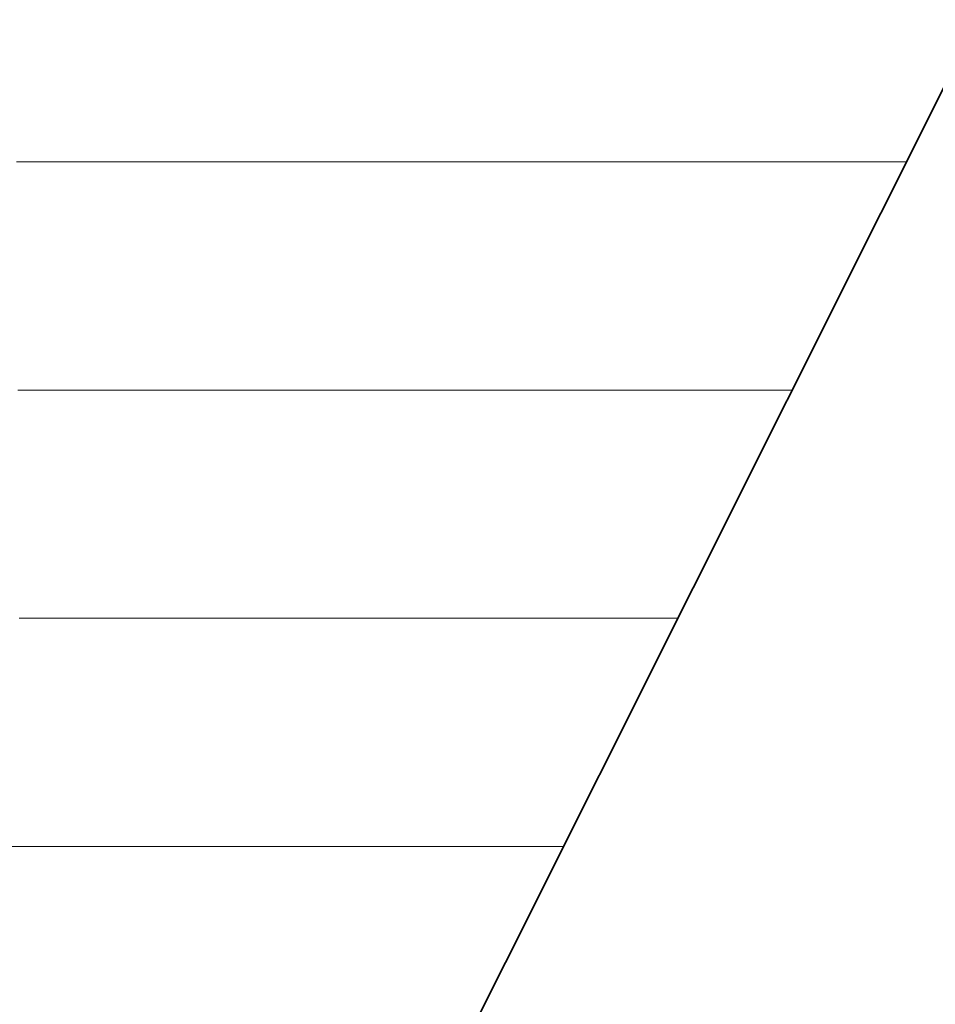
# Model space of a CAD drawing. Units: millimetres. Extents: x 0 to 24042, y 0 to 16800.
# Drawn here: x 17256 to 17313, y 872 to 933 of the extents above; entities that cross this region are included whole.
import ezdxf

# ---------------------------------------------------------------- set-up
doc = ezdxf.new("R2010")
doc.units = ezdxf.units.MM
doc.header["$MEASUREMENT"] = 0
doc.layers.add('(1) Shape lines', color=7, linetype='Continuous', lineweight=35)
doc.layers.add('(9) Sheet', color=7, linetype='Continuous', lineweight=35)

# ---------------------------------------------------------------- blocks, each defined once
blk = doc.blocks.new('HATCH_1326_fb2a2bf1-4a5f-49e9-830c-eaee77dad18e')
at = {"layer": '(1) Shape lines', "color": 0, "lineweight": 9}
blk.add_line((17256.435, 882), (17255.013, 882), dxfattribs=at)
blk = doc.blocks.new('HATCH_1327_c58287b8-f936-42de-a104-911ae29f408f')
at = {"layer": '(1) Shape lines', "color": 0, "lineweight": 9}
for p, q in [((17256.811, 924), (17256.195, 924)), ((17256.811, 910), (17256.275, 910)), ((17256.811, 896), (17256.355, 896)), ((17256.811, 882), (17256.435, 882))]:
    blk.add_line(p, q, dxfattribs=at)
blk = doc.blocks.new('HATCH_1332_e615bb7d-e77d-4a91-a35c-96de5fd5c775')
at = {"layer": '(1) Shape lines', "color": 0, "lineweight": 9}
for p, q in [((17256.829, 924), (17256.811, 924)), ((17256.83, 910), (17256.811, 910)), ((17256.831, 896), (17256.811, 896)), ((17256.833, 882), (17256.811, 882))]:
    blk.add_line(p, q, dxfattribs=at)
blk = doc.blocks.new('HATCH_1333_c7bdbc6e-5d67-46fb-8dcf-a2b43c6dd4eb')
at = {"layer": '(1) Shape lines', "color": 0, "lineweight": 9}
for p, q in [((17256.838, 924), (17256.829, 924)), ((17256.838, 910), (17256.83, 910)), ((17256.838, 896), (17256.831, 896)), ((17256.838, 882), (17256.833, 882))]:
    blk.add_line(p, q, dxfattribs=at)
blk = doc.blocks.new('HATCH_1338_7373747d-2442-4352-8ee4-318ee3c2eba2')
at = {"layer": '(1) Shape lines', "color": 0, "lineweight": 9}
for p, q in [((17257.246, 924), (17256.838, 924)), ((17257.273, 910), (17256.838, 910)), ((17257.3, 896), (17256.838, 896)), ((17257.327, 882), (17256.838, 882))]:
    blk.add_line(p, q, dxfattribs=at)
blk = doc.blocks.new('HATCH_1339_0457488f-bef7-4259-83dd-5c7c74142202')
at = {"layer": '(1) Shape lines', "color": 0, "lineweight": 9}
for p, q in [((17257.453, 924), (17257.246, 924)), ((17257.453, 910), (17257.273, 910)), ((17257.453, 896), (17257.3, 896)), ((17257.453, 882), (17257.327, 882))]:
    blk.add_line(p, q, dxfattribs=at)
blk = doc.blocks.new('HATCH_1342_fcfde3ca-93e8-4008-b5b9-9c8544beb784')
at = {"layer": '(1) Shape lines', "color": 0, "lineweight": 9}
for p, q in [((17257.864, 924), (17257.453, 924)), ((17257.891, 910), (17257.453, 910)), ((17257.918, 896), (17257.453, 896)), ((17257.946, 882), (17257.453, 882))]:
    blk.add_line(p, q, dxfattribs=at)
blk = doc.blocks.new('HATCH_1343_fb80cd1d-3a84-427c-9536-8e015b0cc133')
at = {"layer": '(1) Shape lines', "color": 0, "lineweight": 9}
for p, q in [((17258.069, 924), (17257.864, 924)), ((17258.069, 910), (17257.891, 910)), ((17258.069, 896), (17257.918, 896)), ((17258.069, 882), (17257.946, 882))]:
    blk.add_line(p, q, dxfattribs=at)
blk = doc.blocks.new('HATCH_1346_91162563-5fd3-40d7-821d-f3caf6a922a8')
at = {"layer": '(1) Shape lines', "color": 0, "lineweight": 9}
for p, q in [((17258.315, 924), (17258.069, 924)), ((17258.331, 910), (17258.069, 910)), ((17258.348, 896), (17258.069, 896)), ((17258.364, 882), (17258.069, 882))]:
    blk.add_line(p, q, dxfattribs=at)
blk = doc.blocks.new('HATCH_1347_ce74f167-5372-4327-912f-50f89721fac6')
at = {"layer": '(1) Shape lines', "color": 0, "lineweight": 9}
for p, q in [((17258.436, 924), (17258.315, 924)), ((17258.436, 910), (17258.331, 910)), ((17258.436, 896), (17258.348, 896)), ((17258.436, 882), (17258.364, 882))]:
    blk.add_line(p, q, dxfattribs=at)
blk = doc.blocks.new('HATCH_1348_5fdbaaf0-df20-41dc-841c-d1a791b109c3')
at = {"layer": '(1) Shape lines', "color": 0, "lineweight": 9}
for p, q in [((17292.531, 924), (17258.436, 924)), ((17294.777, 910), (17258.436, 910)), ((17296.743, 896), (17258.436, 896)), ((17289.733, 882), (17258.436, 882))]:
    blk.add_line(p, q, dxfattribs=at)
blk = doc.blocks.new('HATCH_1349_b22f3138-405f-4cea-b66d-b0d5a305e6d9')
at = {"layer": '(1) Shape lines', "color": 0, "lineweight": 9}
for p, q in [((17296.954, 924), (17292.531, 924)), ((17296.954, 910), (17294.777, 910))]:
    blk.add_line(p, q, dxfattribs=at)
blk = doc.blocks.new('HATCH_1352_464b8c76-acd7-439f-a770-5f8a75554be1')
at = {"layer": '(1) Shape lines', "color": 0, "lineweight": 9}
for p, q in [((17300.52, 924), (17296.954, 924)), ((17300.698, 910), (17296.954, 910))]:
    blk.add_line(p, q, dxfattribs=at)
blk = doc.blocks.new('HATCH_1353_3551cf4c-69d8-404c-969b-9922e467b5a9')
at = {"layer": '(1) Shape lines', "color": 0, "lineweight": 9}
for p, q in [((17300.774, 924), (17300.52, 924)), ((17300.774, 910), (17300.698, 910))]:
    blk.add_line(p, q, dxfattribs=at)
blk = doc.blocks.new('HATCH_1356_0e99fabc-39c1-4314-9b75-dcb9abafdd1b')
at = {"layer": '(1) Shape lines', "color": 0, "lineweight": 9}
for p, q in [((17310.764, 924), (17300.774, 924)), ((17303.754, 910), (17300.774, 910))]:
    blk.add_line(p, q, dxfattribs=at)
blk = doc.blocks.new('GROUP_0_26606c94-fa0a-4cfb-b8f2-9e0ab50d93d3')
at = {"layer": '(9) Sheet', "color": 7, "linetype": 'Continuous', "lineweight": 35, "ltscale": 40}
blk.add_lwpolyline([(16783.097, 1058.761), (16878.74, 1210.612), (16977.412, 1022.385), (17089.771, 1210.545), (17193.006, 1022.356), (17300.774, 1210.545), (17378.243, 1058.761), (17194.105, 691.026), (17088.267, 884.221), (16978.492, 691.026)], close=True, dxfattribs=at)
at = {"layer": '(1) Shape lines', "color": 154, "linetype": 'ByBlock'}
for name in ['HATCH_1353_3551cf4c-69d8-404c-969b-9922e467b5a9', 'HATCH_1356_0e99fabc-39c1-4314-9b75-dcb9abafdd1b', 'HATCH_1349_b22f3138-405f-4cea-b66d-b0d5a305e6d9', 'HATCH_1352_464b8c76-acd7-439f-a770-5f8a75554be1', 'HATCH_1339_0457488f-bef7-4259-83dd-5c7c74142202', 'HATCH_1342_fcfde3ca-93e8-4008-b5b9-9c8544beb784', 'HATCH_1343_fb80cd1d-3a84-427c-9536-8e015b0cc133', 'HATCH_1346_91162563-5fd3-40d7-821d-f3caf6a922a8', 'HATCH_1347_ce74f167-5372-4327-912f-50f89721fac6', 'HATCH_1348_5fdbaaf0-df20-41dc-841c-d1a791b109c3', 'HATCH_1326_fb2a2bf1-4a5f-49e9-830c-eaee77dad18e', 'HATCH_1327_c58287b8-f936-42de-a104-911ae29f408f', 'HATCH_1332_e615bb7d-e77d-4a91-a35c-96de5fd5c775', 'HATCH_1333_c7bdbc6e-5d67-46fb-8dcf-a2b43c6dd4eb', 'HATCH_1338_7373747d-2442-4352-8ee4-318ee3c2eba2']:
    blk.add_blockref(name, (0, 0), dxfattribs=at)

msp = doc.modelspace()

# ---------------------------------------------------------------- block references
at = {"color": 7, "linetype": 'ByBlock'}
msp.add_blockref('GROUP_0_26606c94-fa0a-4cfb-b8f2-9e0ab50d93d3', (0, 0), dxfattribs=at)

doc.saveas('drawing.dxf')
